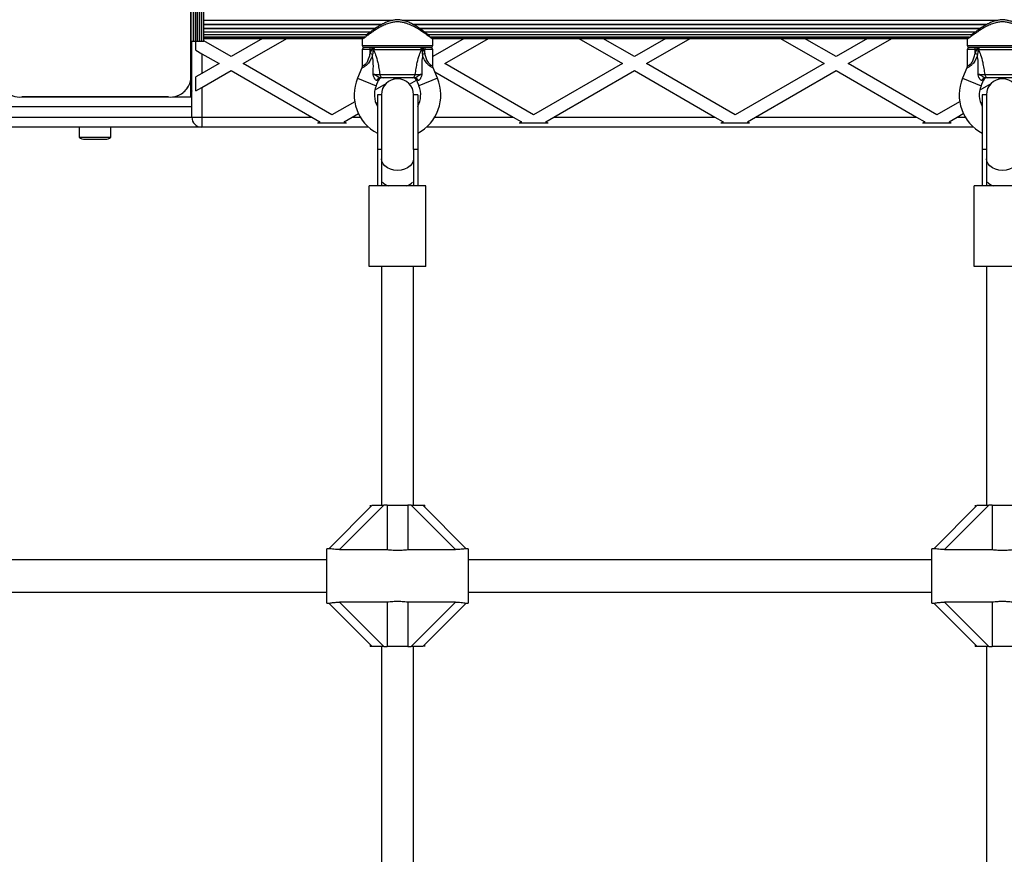
# Model space of a CAD drawing. Units: millimetres. Extents: x 0 to 15713, y 0 to 13840.
# Drawn here: x 3245 to 3733, y 7916 to 8330 of the extents above; entities that cross this region are included whole.
import ezdxf

# ---------------------------------------------------------------- set-up
doc = ezdxf.new("R2010")
doc.units = ezdxf.units.MM

msp = doc.modelspace()

# ---------------------------------------------------------------- linework, layer by layer
at = {"color": 7, "linetype": 'Continuous', "lineweight": 25, "ltscale": 100}
for p, q in [((3330, 8375.46), (3330, 8302.73)), ((3330, 8319.09), (3330, 8359.09)), ((3331.35, 8319.09), (3331.35, 8359.09)), ((3332.26, 8319.09), (3332.26, 8359.09)), ((3332.49, 8319.09), (3332.49, 8359.09)), ((3333.3, 8319.09), (3333.3, 8359.09)), ((3333.37, 8319.09), (3333.37, 8359.09)), ((3334.28, 8319.09), (3334.28, 8359.09)), ((3334.35, 8319.09), (3334.35, 8359.09)), ((3335.26, 8319.09), (3335.26, 8359.09)), ((3335.33, 8319.09), (3335.33, 8359.09)), ((3336.24, 8319.09), (3336.24, 8359.09)), ((3336.5, 8319.09), (3336.5, 8359.09)), ((3429.95, 8329.52), (3336.5, 8329.52)), ((3336.5, 8327.64), (3424.97, 8327.64)), ((3424.3, 8327.27), (3336.5, 8327.27)), ((3336.5, 8325.6), (3421.61, 8325.6)), ((3421.17, 8325.31), (3336.5, 8325.31)), ((3729.95, 8329.52), (3434.98, 8329.52)), ((3440.01, 8327.64), (3724.97, 8327.64)), ((3724.3, 8327.27), (3440.72, 8327.27)), ((3443.39, 8325.6), (3721.61, 8325.6)), ((3721.17, 8325.31), (3443.82, 8325.31)), ((3336.5, 8323.86), (3419.28, 8323.86)), ((3418.93, 8323.69), (3336.5, 8323.69)), ((3336.5, 8322.46), (3417.34, 8322.46)), ((3417.32, 8322.45), (3336.5, 8322.45)), ((3336.5, 8321.43), (3416.08, 8321.43)), ((3336.5, 8320.8), (3415.37, 8320.8)), ((3336.5, 8320.59), (3415.13, 8320.59)), ((3365.62, 8320.59), (3350, 8311.58)), ((3356, 8308.11), (3377.62, 8320.59)), ((3445.84, 8323.86), (3719.28, 8323.86)), ((3718.93, 8323.69), (3446.07, 8323.69)), ((3447.67, 8322.46), (3717.34, 8322.46)), ((3717.32, 8322.45), (3447.68, 8322.45)), ((3448.92, 8321.43), (3716.08, 8321.43)), ((3449.22, 8321.21), (3448.95, 8321.43)), ((3449.63, 8320.8), (3715.37, 8320.8)), ((3449.87, 8320.59), (3715.13, 8320.59)), ((3465.62, 8320.59), (3450, 8311.58)), ((3456, 8308.11), (3477.62, 8320.59)), ((3522.38, 8320.59), (3544, 8308.11)), ((3550, 8311.58), (3534.38, 8320.59)), ((3565.62, 8320.59), (3550, 8311.58)), ((3556, 8308.11), (3577.62, 8320.59)), ((3622.38, 8320.59), (3644, 8308.11)), ((3650, 8311.58), (3634.38, 8320.59)), ((3665.62, 8320.59), (3650, 8311.58)), ((3656, 8308.11), (3677.62, 8320.59)), ((3330, 8302.73), (3330, 8319.09)), ((3331.35, 8319.09), (3330, 8319.09)), ((3330.5, 8281.59), (3330.5, 8319.09)), ((3332.26, 8319.09), (3331.35, 8319.09)), ((3332.49, 8319.09), (3332.26, 8319.09)), ((3333.3, 8319.09), (3332.49, 8319.09)), ((3332.5, 8314.75), (3332.5, 8319.09)), ((3333.37, 8319.09), (3333.3, 8319.09)), ((3334.28, 8319.09), (3333.37, 8319.09)), ((3334.35, 8319.09), (3334.28, 8319.09)), ((3335.26, 8319.09), (3334.35, 8319.09)), ((3335.33, 8319.09), (3335.26, 8319.09)), ((3336.24, 8319.09), (3335.33, 8319.09)), ((3336.5, 8319.09), (3336.24, 8319.09)), ((3350, 8311.58), (3336.5, 8319.37)), ((3415, 8320.11), (3415, 8317.09)), ((3415, 8317.09), (3450, 8317.09)), ((3449, 8316.09), (3416, 8316.09)), ((3419, 8315.09), (3419, 8316.09)), ((3419.8, 8316.09), (3419.8, 8315.09)), ((3445.2, 8316.09), (3445.2, 8315.09)), ((3446, 8316.09), (3446, 8315.09)), ((3450, 8317.09), (3450, 8320.12)), ((3715, 8320.11), (3715, 8317.09)), ((3715, 8317.09), (3750, 8317.09)), ((3749, 8316.09), (3716, 8316.09)), ((3719, 8315.09), (3719, 8316.09)), ((3719.8, 8316.09), (3719.8, 8315.09)), ((3332.5, 8314.75), (3335.5, 8313.02)), ((3335.5, 8313.02), (3335.5, 8303.2)), ((3335.5, 8313.02), (3344, 8308.11)), ((3415, 8315.09), (3415, 8307.1)), ((3419, 8315.09), (3415, 8315.09)), ((3419, 8313.16), (3419.8, 8315.09)), ((3419, 8313.16), (3419, 8315.09)), ((3419.8, 8315.09), (3419, 8315.09)), ((3420.17, 8312.67), (3419, 8313.16)), ((3420.25, 8315.15), (3419.8, 8315.09)), ((3420.26, 8315.07), (3420.25, 8315.15)), ((3420.66, 8314.92), (3420.26, 8315.07)), ((3444.34, 8314.92), (3420.66, 8314.92)), ((3444.74, 8315.07), (3444.34, 8314.92)), ((3444.75, 8315.15), (3444.74, 8315.07)), ((3445.2, 8315.09), (3444.75, 8315.15)), ((3446, 8313.16), (3444.83, 8312.67)), ((3445.2, 8315.09), (3446, 8313.16)), ((3446, 8315.09), (3445.2, 8315.09)), ((3446, 8313.16), (3446, 8315.09)), ((3450, 8315.09), (3446, 8315.09)), ((3450, 8307.1), (3450, 8315.09)), ((3715, 8315.09), (3715, 8307.1)), ((3719, 8315.09), (3715, 8315.09)), ((3719, 8313.16), (3719.8, 8315.09)), ((3719, 8313.16), (3719, 8315.09)), ((3719.8, 8315.09), (3719, 8315.09)), ((3720.17, 8312.67), (3719, 8313.16)), ((3720.25, 8315.15), (3719.8, 8315.09)), ((3720.26, 8315.07), (3720.25, 8315.15)), ((3720.66, 8314.92), (3720.26, 8315.07)), ((3744.34, 8314.92), (3720.66, 8314.92)), ((3344, 8308.11), (3335.5, 8303.2)), ((3400, 8282.71), (3356, 8308.11)), ((3414.77, 8305.94), (3412.65, 8300.86)), ((3452.35, 8300.86), (3450.22, 8305.96)), ((3500, 8282.71), (3456, 8308.11)), ((3544, 8308.11), (3500, 8282.71)), ((3600, 8282.71), (3556, 8308.11)), ((3644, 8308.11), (3600, 8282.71)), ((3700, 8282.71), (3656, 8308.11)), ((3714.77, 8305.94), (3712.65, 8300.86)), ((3330, 8296.59), (3330, 8300.74)), ((3335.5, 8303.2), (3332.5, 8301.47)), ((3332.5, 8294.54), (3332.5, 8301.47)), ((3335.5, 8296.28), (3350, 8304.65)), ((3350, 8304.65), (3389.93, 8281.59)), ((3412.65, 8300.86), (3421.88, 8297.02)), ((3423.69, 8302.75), (3441.31, 8302.75)), ((3439.68, 8301.09), (3425.32, 8301.09)), ((3431.85, 8301.09), (3430.57, 8300.36)), ((3452.35, 8300.86), (3443.12, 8297.02)), ((3451.01, 8304.06), (3489.93, 8281.59)), ((3510.07, 8281.59), (3550, 8304.65)), ((3550, 8304.65), (3589.93, 8281.59)), ((3610.07, 8281.59), (3650, 8304.65)), ((3650, 8304.65), (3689.93, 8281.59)), ((3712.65, 8300.86), (3721.88, 8297.02)), ((3723.69, 8302.75), (3741.31, 8302.75)), ((3739.68, 8301.09), (3725.32, 8301.09)), ((3731.85, 8301.09), (3730.57, 8300.36)), ((3330, 8291.59), (3330, 8296.59)), ((3330, 8296.59), (3330.5, 8296.59)), ((3332.5, 8294.54), (3335.5, 8296.28)), ((3335.5, 8296.28), (3335.5, 8281.59)), ((3426.74, 8298.15), (3421.25, 8294.98)), ((3421.88, 8297.02), (3423.07, 8299.86)), ((3423.07, 8299.86), (3422.31, 8299.76)), ((3438.43, 8297.97), (3441.89, 8299.96)), ((3441.93, 8299.86), (3443.12, 8297.02)), ((3442.69, 8299.76), (3441.93, 8299.86)), ((3726.74, 8298.15), (3721.25, 8294.98)), ((3721.88, 8297.02), (3723.07, 8299.86)), ((3723.07, 8299.86), (3722.31, 8299.76)), ((3246.14, 8291.59), (3318.86, 8291.59)), ((3318.86, 8291.59), (3246.14, 8291.59)), ((3320.86, 8291.59), (3330.5, 8291.59)), ((3424.5, 8292.59), (3422.5, 8292.59)), ((3422.5, 8292.59), (3422.5, 8265.47)), ((3424.5, 8292.59), (3424.5, 8265.47)), ((3440.5, 8265.47), (3440.5, 8292.59)), ((3442.5, 8292.59), (3440.5, 8292.59)), ((3442.5, 8292.59), (3442.5, 8265.47)), ((3724.5, 8292.59), (3722.5, 8292.59)), ((3722.5, 8292.59), (3722.5, 8265.47)), ((3724.5, 8292.59), (3724.5, 8265.47)), ((3330.5, 8286.59), (3240, 8286.59)), ((3411.27, 8289.21), (3400, 8282.71)), ((3421.8, 8288.37), (3422.5, 8288.77)), ((3711.27, 8289.21), (3700, 8282.71)), ((3721.8, 8288.37), (3722.5, 8288.77)), ((3240, 8281.59), (3330.5, 8281.59)), ((3330.5, 8281.59), (3335.5, 8281.59)), ((3335.5, 8281.59), (3335.5, 8276.59)), ((3335.5, 8281.59), (3389.93, 8281.59)), ((3389.93, 8281.59), (3394, 8279.24)), ((3406, 8279.24), (3410.07, 8281.59)), ((3410.07, 8281.59), (3413.09, 8283.34)), ((3410.07, 8281.59), (3414.03, 8281.59)), ((3450.97, 8281.59), (3489.93, 8281.59)), ((3489.93, 8281.59), (3494, 8279.24)), ((3506, 8279.24), (3510.07, 8281.59)), ((3510.07, 8281.59), (3589.93, 8281.59)), ((3589.93, 8281.59), (3594, 8279.24)), ((3606, 8279.24), (3610.07, 8281.59)), ((3610.07, 8281.59), (3689.93, 8281.59)), ((3689.93, 8281.59), (3694, 8279.24)), ((3706, 8279.24), (3710.07, 8281.59)), ((3710.07, 8281.59), (3713.09, 8283.34)), ((3710.07, 8281.59), (3714.03, 8281.59)), ((3335.5, 8276.59), (3240, 8276.59)), ((3274.6, 8276.59), (3274.6, 8271.59)), ((3290.4, 8271.59), (3290.4, 8276.59)), ((3418.14, 8276.59), (3335.5, 8276.59)), ((3394, 8279.24), (3392.87, 8278.59)), ((3407.13, 8278.59), (3392.87, 8278.59)), ((3407.13, 8278.59), (3406, 8279.24)), ((3718.14, 8276.59), (3446.86, 8276.59)), ((3494, 8279.24), (3492.87, 8278.59)), ((3507.13, 8278.59), (3492.87, 8278.59)), ((3507.13, 8278.59), (3506, 8279.24)), ((3594, 8279.24), (3592.87, 8278.59)), ((3607.13, 8278.59), (3592.87, 8278.59)), ((3607.13, 8278.59), (3606, 8279.24)), ((3694, 8279.24), (3692.87, 8278.59)), ((3707.13, 8278.59), (3692.87, 8278.59)), ((3707.13, 8278.59), (3706, 8279.24)), ((3274.6, 8271.59), (3290.4, 8271.59)), ((3277.5, 8270.59), (3287.5, 8270.59)), ((3424.5, 8265.47), (3422.5, 8265.47)), ((3422.5, 8265.47), (3422.5, 8247.54)), ((3424.5, 8265.47), (3424.5, 8247.54)), ((3442.5, 8265.47), (3440.5, 8265.47)), ((3440.5, 8265.47), (3440.5, 8247.54)), ((3442.5, 8265.47), (3442.5, 8247.54)), ((3724.5, 8265.47), (3722.5, 8265.47)), ((3722.5, 8265.47), (3722.5, 8247.54)), ((3724.5, 8265.47), (3724.5, 8247.54)), ((3418.5, 8207.54), (3418.5, 8247.54)), ((3446.5, 8247.54), (3418.5, 8247.54)), ((3446.5, 8207.54), (3446.5, 8247.54)), ((3718.5, 8207.54), (3718.5, 8247.54)), ((3746.5, 8247.54), (3718.5, 8247.54)), ((3446.5, 8207.54), (3418.5, 8207.54)), ((3424.5, 8207.54), (3424.5, 8089.09)), ((3440.5, 8089.09), (3440.5, 8207.54)), ((3746.5, 8207.54), (3718.5, 8207.54)), ((3724.5, 8207.54), (3724.5, 8089.09)), ((3398.49, 8067.59), (3420, 8089.09)), ((3425.66, 8089.09), (3403.7, 8067.13)), ((3419, 8089.09), (3419, 8088.09)), ((3420, 8089.09), (3425.66, 8089.09)), ((3427.4, 8089.09), (3425.66, 8089.09)), ((3427.4, 8089.09), (3437.6, 8089.09)), ((3427.4, 8089.09), (3427.4, 8067.13)), ((3437.6, 8089.09), (3437.6, 8067.13)), ((3439.34, 8089.09), (3437.6, 8089.09)), ((3461.3, 8067.13), (3439.34, 8089.09)), ((3439.34, 8089.09), (3445, 8089.09)), ((3445, 8089.09), (3466.51, 8067.59)), ((3445, 8089.09), (3446, 8089.09)), ((3446, 8088.09), (3446, 8089.09)), ((3698.49, 8067.59), (3720, 8089.09)), ((3725.66, 8089.09), (3703.7, 8067.13)), ((3719, 8089.09), (3719, 8088.09)), ((3720, 8089.09), (3725.66, 8089.09)), ((3727.4, 8089.09), (3725.66, 8089.09)), ((3727.4, 8089.09), (3737.6, 8089.09)), ((3727.4, 8089.09), (3727.4, 8067.13)), ((3398.56, 8067.59), (3397.5, 8067.59)), ((3397.5, 8040.59), (3397.5, 8067.59)), ((3403.7, 8067.13), (3427.4, 8067.13)), ((3437.6, 8067.13), (3461.3, 8067.13)), ((3467.5, 8067.59), (3466.4, 8067.59)), ((3467.5, 8067.59), (3467.5, 8040.59)), ((3698.56, 8067.59), (3697.5, 8067.59)), ((3697.5, 8040.59), (3697.5, 8067.59)), ((3703.7, 8067.13), (3727.4, 8067.13)), ((3397.5, 8062.09), (3167.5, 8062.09)), ((3697.5, 8062.09), (3467.5, 8062.09)), ((3167.5, 8046.09), (3397.5, 8046.09)), ((3467.5, 8046.09), (3697.5, 8046.09)), ((3397.5, 8040.59), (3398.6, 8040.59)), ((3420, 8019.09), (3398.49, 8040.6)), ((3427.4, 8041.06), (3403.7, 8041.06)), ((3403.7, 8041.06), (3425.66, 8019.09)), ((3427.4, 8041.06), (3427.4, 8019.09)), ((3461.3, 8041.06), (3437.6, 8041.06)), ((3437.6, 8041.06), (3437.6, 8019.09)), ((3439.34, 8019.09), (3461.3, 8041.06)), ((3466.51, 8040.6), (3445, 8019.09)), ((3466.44, 8040.59), (3467.5, 8040.59)), ((3697.5, 8040.59), (3698.6, 8040.59)), ((3720, 8019.09), (3698.49, 8040.6)), ((3727.4, 8041.06), (3703.7, 8041.06)), ((3703.7, 8041.06), (3725.66, 8019.09)), ((3727.4, 8041.06), (3727.4, 8019.09)), ((3419, 8020.09), (3419, 8019.09)), ((3420, 8019.09), (3419, 8019.09)), ((3425.66, 8019.09), (3420, 8019.09)), ((3424.5, 8019.09), (3424.5, 7789.09)), ((3425.66, 8019.09), (3427.4, 8019.09)), ((3437.6, 8019.09), (3427.4, 8019.09)), ((3437.6, 8019.09), (3439.34, 8019.09)), ((3445, 8019.09), (3439.34, 8019.09)), ((3440.5, 7789.09), (3440.5, 8019.09)), ((3446, 8019.09), (3446, 8020.09)), ((3719, 8020.09), (3719, 8019.09)), ((3720, 8019.09), (3719, 8019.09)), ((3725.66, 8019.09), (3720, 8019.09)), ((3724.5, 8019.09), (3724.5, 7789.09)), ((3725.66, 8019.09), (3727.4, 8019.09)), ((3737.6, 8019.09), (3727.4, 8019.09))]:
    msp.add_line(p, q, dxfattribs=at)
at = {"color": 7, "linetype": 'Continuous', "lineweight": 25, "ltscale": 100, "flags": 128}
for points in [[(3440.49, 8260.81), (3440.3, 8259.81), (3439.71, 8258.55), (3438.75, 8257.41), (3437.49, 8256.47), (3435.97, 8255.75), (3434.28, 8255.31), (3432.5, 8255.16), (3430.72, 8255.31), (3429.03, 8255.75), (3427.51, 8256.47), (3426.25, 8257.41), (3425.29, 8258.55), (3424.7, 8259.81), (3424.51, 8260.81)], [(3740.49, 8260.81), (3740.3, 8259.81), (3739.71, 8258.55), (3738.75, 8257.41), (3737.49, 8256.47), (3735.97, 8255.75), (3734.28, 8255.31), (3732.5, 8255.16), (3730.72, 8255.31), (3729.03, 8255.75), (3727.51, 8256.47), (3726.25, 8257.41), (3725.29, 8258.55), (3724.7, 8259.81), (3724.51, 8260.81)]]:
    msp.add_lwpolyline(points, dxfattribs=at)
at = {"color": 7, "linetype": 'Continuous', "lineweight": 25, "ltscale": 10000}
for centre, radius, start, end in [((3416, 8317.09), 1, 180, 270), ((3416, 8315.09), 1, 90, 180), ((3421.62, 8315.12), 0.979, 92.7885, 191.5294), ((3443.38, 8315.12), 0.979, 348.4706, 87.2115), ((3449, 8317.09), 1, 270, 0), ((3449, 8315.09), 1, 0, 90), ((3716, 8317.09), 1, 180, 270), ((3716, 8315.09), 1, 90, 180), ((3721.62, 8315.12), 0.979, 92.7885, 191.5294), ((3245.14, 8301.73), 10.19, 174.3813, 275.6187), ((3319.86, 8301.73), 10.19, 264.3811, 5.6189), ((3432.5, 8292.59), 21.5, 157.3801, 242.2823), ((3424, 8299.35), 1.74, 93.0892, 166.505), ((3424.92, 8299.09), 2, 90, 158.5748), ((3425.46, 8302.87), 1.78, 183.9404, 265.2821), ((3439.54, 8302.87), 1.78, 274.7179, 356.0596), ((3440.08, 8299.09), 2, 21.9991, 90), ((3441, 8299.35), 1.74, 13.495, 86.9108), ((3432.5, 8292.59), 21.5, 297.7177, 22.6199), ((3732.5, 8292.59), 21.5, 157.3801, 242.2823), ((3724, 8299.35), 1.74, 93.0892, 166.505), ((3724.92, 8299.09), 2, 90, 158.5748), ((3725.46, 8302.87), 1.78, 183.9404, 265.2821), ((3320, 8301.59), 10, 298.3993, 331.6039), ((3335, 8296.59), 5, 180, 205.8419), ((3432.5, 8292.59), 11.5, 157.3801, 209.5918), ((3432.5, 8292.59), 8, 0, 180), ((3432.5, 8292.59), 11.5, 330.4082, 22.6199), ((3732.5, 8292.59), 11.5, 157.3801, 209.5918), ((3732.5, 8292.59), 8, 0, 180), ((3335.5, 8281.59), 5, 180, 270), ((3277.5, 8275.3), 4.7, 231.9488, 270), ((3287.5, 8275.3), 4.71, 270, 308.0512)]:
    msp.add_arc(centre, radius, start, end, dxfattribs=at)
for centre, start_param, end_param in [((3432.5, 8250.51), 3.495086, 4.117581), ((3432.5, 8250.51), 5.307197, 5.929692), ((3732.5, 8250.51), 3.495086, 4.117581)]:
    msp.add_ellipse(centre, major_axis=(8, 0), ratio=0.449066, start_param=start_param, end_param=end_param, dxfattribs=at)
at = {"color": 7, "linetype": 'Continuous', "lineweight": 25, "ltscale": 100}
for points, knots in [([(3449.97, 8320.12), (3449.96, 8320.13), (3449.94, 8320.14), (3449.53, 8320.46), (3448.85, 8320.98), (3447.88, 8321.71), (3446.49, 8322.73), (3444.58, 8324.07), (3442.24, 8325.57), (3439.77, 8326.92), (3437.54, 8327.89), (3435.44, 8328.5), (3433.82, 8328.75), (3432.17, 8328.82), (3430.53, 8328.68), (3428.47, 8328.22), (3426.3, 8327.42), (3423.85, 8326.2), (3421.36, 8324.7), (3419.17, 8323.2), (3417.46, 8321.97), (3416.29, 8321.09), (3415.5, 8320.49), (3415.06, 8320.14), (3415.04, 8320.12), (3415.02, 8320.11)], [0, 0, 0, 0, 0.03425, 0.073077, 0.112877, 0.153991, 0.195942, 0.255774, 0.317359, 0.366512, 0.416784, 0.448932, 0.481845, 0.501465, 0.533609, 0.566741, 0.611212, 0.656861, 0.719099, 0.783178, 0.832257, 0.882598, 0.923668, 0.965835, 1, 1, 1, 1]), ([(3448.34, 8321.92), (3448.25, 8321.99), (3447.92, 8322.26), (3447.12, 8322.89), (3445.92, 8323.81), (3444.47, 8324.88), (3442.77, 8326.04), (3440.94, 8327.18), (3439.06, 8328.18), (3437.24, 8328.94), (3435.46, 8329.48), (3433.65, 8329.78), (3431.84, 8329.82), (3430.02, 8329.58), (3428.26, 8329.12), (3426.5, 8328.43), (3424.72, 8327.55), (3422.93, 8326.49), (3421.19, 8325.34), (3419.57, 8324.18), (3418.23, 8323.16), (3417.26, 8322.4), (3416.83, 8322.05), (3416.66, 8321.92)], [0, 0, 0, 0, 0.017111, 0.066609, 0.118483, 0.173237, 0.230512, 0.290058, 0.341784, 0.388778, 0.432157, 0.472498, 0.51589, 0.55707, 0.59928, 0.643609, 0.692249, 0.744969, 0.802542, 0.861596, 0.919045, 0.968868, 1, 1, 1, 1]), ([(3749.97, 8320.12), (3749.96, 8320.13), (3749.94, 8320.14), (3749.53, 8320.46), (3748.85, 8320.98), (3747.88, 8321.71), (3746.49, 8322.73), (3744.58, 8324.07), (3742.24, 8325.57), (3739.77, 8326.92), (3737.54, 8327.89), (3735.44, 8328.5), (3733.82, 8328.75), (3732.17, 8328.82), (3730.53, 8328.68), (3728.47, 8328.22), (3726.3, 8327.42), (3723.85, 8326.2), (3721.36, 8324.7), (3719.17, 8323.2), (3717.46, 8321.97), (3716.29, 8321.09), (3715.5, 8320.49), (3715.06, 8320.14), (3715.04, 8320.12), (3715.02, 8320.11)], [0, 0, 0, 0, 0.034075, 0.072916, 0.11273, 0.153859, 0.195825, 0.255678, 0.317285, 0.366455, 0.416746, 0.448905, 0.481829, 0.501457, 0.533611, 0.566755, 0.611242, 0.656907, 0.719168, 0.78327, 0.832366, 0.882725, 0.92381, 0.965992, 1, 1, 1, 1]), ([(3748.34, 8321.92), (3748.25, 8321.99), (3747.92, 8322.26), (3747.12, 8322.89), (3745.92, 8323.81), (3744.47, 8324.88), (3742.77, 8326.04), (3740.94, 8327.18), (3739.06, 8328.18), (3737.24, 8328.94), (3735.46, 8329.48), (3733.65, 8329.78), (3731.84, 8329.82), (3730.02, 8329.58), (3728.26, 8329.12), (3726.5, 8328.43), (3724.72, 8327.55), (3722.93, 8326.49), (3721.19, 8325.34), (3719.57, 8324.18), (3718.23, 8323.16), (3717.26, 8322.4), (3716.83, 8322.05), (3716.66, 8321.92)], [0, 0, 0, 0, 0.017111, 0.066609, 0.118483, 0.173237, 0.230512, 0.290058, 0.341784, 0.388778, 0.432157, 0.472498, 0.51589, 0.55707, 0.59928, 0.643609, 0.692249, 0.744969, 0.802542, 0.861596, 0.919045, 0.968868, 1, 1, 1, 1]), ([(3415.14, 8320.59), (3415.09, 8320.51), (3415.02, 8320.35), (3415.01, 8320.19), (3415.01, 8320.11)], [0, 0, 0, 0, 0.577441, 1, 1, 1, 1]), ([(3416.05, 8321.43), (3415.95, 8321.34), (3415.84, 8321.26), (3415.79, 8321.21), (3415.78, 8321.21)], [0, 0, 0, 0, 0.9743147, 1, 1, 1, 1]), ([(3450, 8320.12), (3450, 8320.12), (3450.01, 8320.2), (3449.97, 8320.35), (3449.92, 8320.51), (3449.87, 8320.58), (3449.86, 8320.59)], [0, 0, 0, 0, 0.023813, 0.494673, 0.890439, 1, 1, 1, 1]), ([(3715.14, 8320.59), (3715.09, 8320.51), (3715.02, 8320.35), (3715.01, 8320.19), (3715.01, 8320.11)], [0, 0, 0, 0, 0.577441, 1, 1, 1, 1]), ([(3716.05, 8321.43), (3715.95, 8321.34), (3715.84, 8321.26), (3715.79, 8321.21), (3715.78, 8321.21)], [0, 0, 0, 0, 0.9743147, 1, 1, 1, 1]), ([(3420.9, 8316.09), (3420.9, 8316.09), (3420.84, 8316.09), (3420.71, 8316.07), (3420.54, 8315.95), (3420.39, 8315.73), (3420.28, 8315.46), (3420.26, 8315.25), (3420.25, 8315.15)], [0, 0, 0, 0, 0.004653, 0.172442, 0.401099, 0.608124, 0.803843, 1, 1, 1, 1]), ([(3444.1, 8316.09), (3444.1, 8316.09), (3444.16, 8316.09), (3444.29, 8316.07), (3444.46, 8315.95), (3444.61, 8315.73), (3444.72, 8315.46), (3444.74, 8315.25), (3444.75, 8315.15)], [0, 0, 0, 0, 0.004653, 0.172442, 0.401099, 0.608124, 0.803843, 1, 1, 1, 1]), ([(3720.9, 8316.09), (3720.9, 8316.09), (3720.84, 8316.09), (3720.71, 8316.07), (3720.54, 8315.95), (3720.39, 8315.73), (3720.28, 8315.46), (3720.26, 8315.25), (3720.25, 8315.15)], [0, 0, 0, 0, 0.004653, 0.172442, 0.401099, 0.608124, 0.803843, 1, 1, 1, 1]), ([(3420.09, 8312.03), (3419.83, 8311.45), (3419.25, 8310.18), (3418.24, 8308.5), (3417.06, 8307.21), (3416.24, 8306.64), (3415.6, 8306.29), (3415.26, 8306.13), (3414.87, 8305.98), (3414.82, 8305.96), (3414.77, 8305.94)], [0, 0, 0, 0, 0.181093, 0.395428, 0.557654, 0.686535, 0.717829, 0.838079, 0.864036, 1, 1, 1, 1]), ([(3415, 8307.1), (3415.04, 8307.1), (3415.12, 8307.12), (3415.74, 8307.3), (3416.35, 8307.65), (3416.97, 8308.18), (3417.72, 8309.19), (3418.44, 8310.99), (3418.8, 8312.4), (3419, 8313.16)], [0, 0, 0, 0, 0.132947, 0.269629, 0.37205, 0.41135, 0.555458, 0.758874, 1, 1, 1, 1]), ([(3420.09, 8312.03), (3420.09, 8312.03), (3420.12, 8312.25), (3420.15, 8312.46), (3420.17, 8312.67)], [0, 0, 0, 0, 0.019173, 1, 1, 1, 1]), ([(3420.43, 8302.88), (3420.49, 8304.61), (3420.6, 8307.48), (3420.32, 8310.56), (3420.12, 8311.84), (3420.09, 8312.02), (3420.09, 8312.03)], [0, 0, 0, 0, 0.562533, 0.937585, 0.998927, 1, 1, 1, 1]), ([(3420.26, 8315.07), (3420.26, 8314.45), (3420.27, 8313.65), (3420.19, 8312.86), (3420.17, 8312.67)], [0, 0, 0, 0, 0.7695952, 1, 1, 1, 1]), ([(3420.66, 8314.92), (3420.98, 8314.13), (3421.77, 8312.2), (3422.65, 8309.02), (3423.3, 8305.74), (3423.56, 8303.75), (3423.69, 8302.75)], [0, 0, 0, 0, 0.2179, 0.527198, 0.762255, 1, 1, 1, 1]), ([(3441.31, 8302.75), (3441.44, 8303.74), (3441.7, 8305.73), (3442.35, 8309.01), (3443.23, 8312.2), (3444.02, 8314.13), (3444.34, 8314.92)], [0, 0, 0, 0, 0.235299, 0.472801, 0.782099, 1, 1, 1, 1]), ([(3444.91, 8312.03), (3444.91, 8312.02), (3444.88, 8311.84), (3444.68, 8310.56), (3444.4, 8307.48), (3444.51, 8304.61), (3444.57, 8302.88)], [0, 0, 0, 0, 0.001073, 0.062415, 0.437467, 1, 1, 1, 1]), ([(3444.74, 8315.07), (3444.74, 8314.45), (3444.73, 8313.65), (3444.81, 8312.86), (3444.83, 8312.67)], [0, 0, 0, 0, 0.769595, 1, 1, 1, 1]), ([(3444.83, 8312.67), (3444.85, 8312.46), (3444.88, 8312.25), (3444.91, 8312.03), (3444.91, 8312.03)], [0, 0, 0, 0, 0.980827, 1, 1, 1, 1]), ([(3450.19, 8305.95), (3450.2, 8305.95), (3450.23, 8305.94), (3449.84, 8306.08), (3449.26, 8306.36), (3448.59, 8306.75), (3447.79, 8307.35), (3446.62, 8308.7), (3445.67, 8310.33), (3445.13, 8311.54), (3444.91, 8312.03)], [0, 0, 0, 0, 0.04642, 0.184163, 0.306905, 0.332575, 0.466654, 0.62155, 0.848546, 1, 1, 1, 1]), ([(3446, 8313.16), (3446.17, 8312.49), (3446.52, 8311.13), (3447.18, 8309.38), (3448.05, 8308.12), (3448.92, 8307.46), (3449.41, 8307.27), (3449.79, 8307.14), (3450, 8307.09), (3449.98, 8307.1), (3449.97, 8307.1)], [0, 0, 0, 0, 0.211183, 0.42728, 0.565243, 0.682206, 0.803634, 0.817803, 0.950476, 1, 1, 1, 1]), ([(3720.09, 8312.03), (3719.83, 8311.45), (3719.25, 8310.18), (3718.24, 8308.5), (3717.06, 8307.21), (3716.24, 8306.64), (3715.6, 8306.29), (3715.26, 8306.13), (3714.87, 8305.98), (3714.82, 8305.96), (3714.77, 8305.94)], [0, 0, 0, 0, 0.1810927, 0.3954277, 0.5576544, 0.6865349, 0.7178288, 0.8380789, 0.8640357, 1, 1, 1, 1]), ([(3715, 8307.1), (3715.04, 8307.1), (3715.12, 8307.12), (3715.74, 8307.3), (3716.35, 8307.65), (3716.97, 8308.18), (3717.72, 8309.19), (3718.44, 8310.99), (3718.8, 8312.4), (3719, 8313.16)], [0, 0, 0, 0, 0.132947, 0.269629, 0.37205, 0.41135, 0.555458, 0.758874, 1, 1, 1, 1]), ([(3720.09, 8312.03), (3720.09, 8312.03), (3720.12, 8312.25), (3720.15, 8312.46), (3720.17, 8312.67)], [0, 0, 0, 0, 0.019173, 1, 1, 1, 1]), ([(3720.43, 8302.88), (3720.49, 8304.61), (3720.6, 8307.48), (3720.32, 8310.56), (3720.12, 8311.84), (3720.09, 8312.02), (3720.09, 8312.03)], [0, 0, 0, 0, 0.562533, 0.937585, 0.998927, 1, 1, 1, 1]), ([(3720.26, 8315.07), (3720.26, 8314.45), (3720.27, 8313.65), (3720.19, 8312.86), (3720.17, 8312.67)], [0, 0, 0, 0, 0.7695952, 1, 1, 1, 1]), ([(3720.66, 8314.92), (3720.98, 8314.13), (3721.77, 8312.2), (3722.65, 8309.02), (3723.3, 8305.74), (3723.56, 8303.75), (3723.69, 8302.75)], [0, 0, 0, 0, 0.2179, 0.527198, 0.762255, 1, 1, 1, 1]), ([(3414.99, 8307.09), (3415, 8307.08), (3415.04, 8306.77), (3414.95, 8306.36), (3414.79, 8306.02), (3414.75, 8305.95)], [0, 0, 0, 0, 0.03235, 0.798795, 1, 1, 1, 1]), ([(3450.22, 8305.97), (3450.21, 8305.99), (3450.05, 8306.27), (3449.97, 8306.67), (3450.01, 8307.03), (3450.01, 8307.1)], [0, 0, 0, 0, 0.065221, 0.82916, 1, 1, 1, 1]), ([(3714.99, 8307.09), (3715, 8307.08), (3715.04, 8306.77), (3714.95, 8306.36), (3714.79, 8306.02), (3714.75, 8305.95)], [0, 0, 0, 0, 0.0323504, 0.7987948, 1, 1, 1, 1]), ([(3420.43, 8302.88), (3420.66, 8302.85), (3421.22, 8302.79), (3422.13, 8302.74), (3423.05, 8302.71), (3423.47, 8302.74), (3423.69, 8302.75)], [0, 0, 0, 0, 0.192629, 0.462978, 0.731443, 1, 1, 1, 1]), ([(3420.43, 8302.88), (3420.43, 8302.88), (3420.56, 8302.82), (3421.18, 8302.56), (3422.08, 8302.15), (3422.82, 8301.64), (3423.23, 8301.37), (3423.56, 8301.16), (3423.78, 8301.12), (3423.91, 8301.09)], [0, 0, 0, 0, 0.002711, 0.100929, 0.479642, 0.68657, 0.713953, 0.847697, 1, 1, 1, 1]), ([(3422.31, 8299.76), (3422.17, 8299.77), (3421.99, 8299.77), (3421.66, 8299.95), (3421.45, 8300.16), (3421.13, 8300.61), (3420.79, 8301.34), (3420.57, 8302.21), (3420.45, 8302.76), (3420.43, 8302.86), (3420.43, 8302.87), (3420.43, 8302.88)], [0, 0, 0, 0, 0.15581, 0.201174, 0.375367, 0.405884, 0.632159, 0.931519, 0.992839, 0.997324, 1, 1, 1, 1]), ([(3425.32, 8301.09), (3424.97, 8301.09), (3424.55, 8301.09), (3424, 8301.09), (3423.91, 8301.09)], [0, 0, 0, 0, 0.8357, 1, 1, 1, 1]), ([(3441.09, 8301.09), (3441, 8301.09), (3440.45, 8301.09), (3440.03, 8301.09), (3439.68, 8301.09)], [0, 0, 0, 0, 0.1643, 1, 1, 1, 1]), ([(3441.09, 8301.09), (3441.22, 8301.12), (3441.44, 8301.16), (3441.77, 8301.37), (3442.18, 8301.64), (3442.92, 8302.15), (3443.82, 8302.56), (3444.44, 8302.82), (3444.57, 8302.88), (3444.57, 8302.88)], [0, 0, 0, 0, 0.152303, 0.286047, 0.31343, 0.520358, 0.899071, 0.997289, 1, 1, 1, 1]), ([(3441.31, 8302.75), (3441.53, 8302.74), (3441.95, 8302.71), (3442.87, 8302.74), (3443.78, 8302.79), (3444.34, 8302.85), (3444.57, 8302.88)], [0, 0, 0, 0, 0.268557, 0.537022, 0.807371, 1, 1, 1, 1]), ([(3444.57, 8302.88), (3444.57, 8302.87), (3444.57, 8302.86), (3444.55, 8302.76), (3444.43, 8302.21), (3444.21, 8301.34), (3443.87, 8300.61), (3443.55, 8300.16), (3443.34, 8299.95), (3443.01, 8299.77), (3442.83, 8299.77), (3442.69, 8299.76)], [0, 0, 0, 0, 0.002676, 0.007161, 0.068481, 0.367841, 0.594116, 0.624633, 0.798826, 0.84419, 1, 1, 1, 1]), ([(3720.43, 8302.88), (3720.66, 8302.85), (3721.22, 8302.79), (3722.13, 8302.74), (3723.05, 8302.71), (3723.47, 8302.74), (3723.69, 8302.75)], [0, 0, 0, 0, 0.192629, 0.462978, 0.731443, 1, 1, 1, 1]), ([(3720.43, 8302.88), (3720.43, 8302.88), (3720.56, 8302.82), (3721.18, 8302.56), (3722.08, 8302.15), (3722.82, 8301.64), (3723.23, 8301.37), (3723.56, 8301.16), (3723.78, 8301.12), (3723.91, 8301.09)], [0, 0, 0, 0, 0.002711, 0.100929, 0.479642, 0.68657, 0.713953, 0.847697, 1, 1, 1, 1]), ([(3722.31, 8299.76), (3722.17, 8299.77), (3721.99, 8299.77), (3721.66, 8299.95), (3721.45, 8300.16), (3721.13, 8300.61), (3720.79, 8301.34), (3720.57, 8302.21), (3720.45, 8302.76), (3720.43, 8302.86), (3720.43, 8302.87), (3720.43, 8302.88)], [0, 0, 0, 0, 0.15581, 0.201174, 0.375367, 0.405884, 0.632159, 0.931519, 0.992839, 0.997324, 1, 1, 1, 1]), ([(3725.32, 8301.09), (3724.97, 8301.09), (3724.55, 8301.09), (3724, 8301.09), (3723.91, 8301.09)], [0, 0, 0, 0, 0.8357, 1, 1, 1, 1]), ([(3403.7, 8067.13), (3403.02, 8067.15), (3401.79, 8067.17), (3400.22, 8067.35), (3399.15, 8067.51), (3398.65, 8067.6), (3398.58, 8067.59), (3398.56, 8067.59)], [0, 0, 0, 0, 0.2987326, 0.5448775, 0.7516572, 0.9593671, 1, 1, 1, 1]), ([(3427.4, 8067.13), (3428.35, 8067.04), (3430, 8066.87), (3432.52, 8066.8), (3435.02, 8066.87), (3436.67, 8067.04), (3437.6, 8067.13)], [0, 0, 0, 0, 0.286094, 0.499516, 0.719812, 1, 1, 1, 1]), ([(3466.4, 8067.58), (3466.37, 8067.58), (3466.27, 8067.59), (3465.67, 8067.48), (3464.69, 8067.34), (3463.21, 8067.17), (3462.01, 8067.15), (3461.3, 8067.13)], [0, 0, 0, 0, 0.104716, 0.28463, 0.473257, 0.686955, 1, 1, 1, 1]), ([(3703.7, 8067.13), (3703.02, 8067.15), (3701.79, 8067.17), (3700.22, 8067.35), (3699.15, 8067.51), (3698.65, 8067.6), (3698.58, 8067.59), (3698.56, 8067.59)], [0, 0, 0, 0, 0.298733, 0.544878, 0.751657, 0.959367, 1, 1, 1, 1]), ([(3727.4, 8067.13), (3728.35, 8067.04), (3730, 8066.87), (3732.52, 8066.8), (3735.02, 8066.87), (3736.67, 8067.04), (3737.6, 8067.13)], [0, 0, 0, 0, 0.286094, 0.499516, 0.719812, 1, 1, 1, 1]), ([(3398.6, 8040.61), (3398.63, 8040.61), (3398.73, 8040.6), (3399.33, 8040.71), (3400.31, 8040.85), (3401.79, 8041.02), (3402.99, 8041.04), (3403.7, 8041.06)], [0, 0, 0, 0, 0.104716, 0.28463, 0.473257, 0.686955, 1, 1, 1, 1]), ([(3437.6, 8041.06), (3436.65, 8041.15), (3435, 8041.32), (3432.48, 8041.39), (3429.98, 8041.32), (3428.33, 8041.15), (3427.4, 8041.06)], [0, 0, 0, 0, 0.286094, 0.499516, 0.719812, 1, 1, 1, 1]), ([(3461.3, 8041.06), (3461.98, 8041.04), (3463.21, 8041.02), (3464.78, 8040.84), (3465.85, 8040.68), (3466.35, 8040.59), (3466.42, 8040.6), (3466.44, 8040.6)], [0, 0, 0, 0, 0.298733, 0.544878, 0.751657, 0.959367, 1, 1, 1, 1]), ([(3698.6, 8040.61), (3698.63, 8040.61), (3698.73, 8040.6), (3699.33, 8040.71), (3700.31, 8040.85), (3701.79, 8041.02), (3702.99, 8041.04), (3703.7, 8041.06)], [0, 0, 0, 0, 0.104716, 0.28463, 0.473257, 0.686955, 1, 1, 1, 1]), ([(3737.6, 8041.06), (3736.65, 8041.15), (3735, 8041.32), (3732.48, 8041.39), (3729.98, 8041.32), (3728.33, 8041.15), (3727.4, 8041.06)], [0, 0, 0, 0, 0.286094, 0.499516, 0.719812, 1, 1, 1, 1])]:
    msp.add_open_spline(points, degree=3, knots=knots, dxfattribs=at)

doc.saveas('drawing.dxf')
